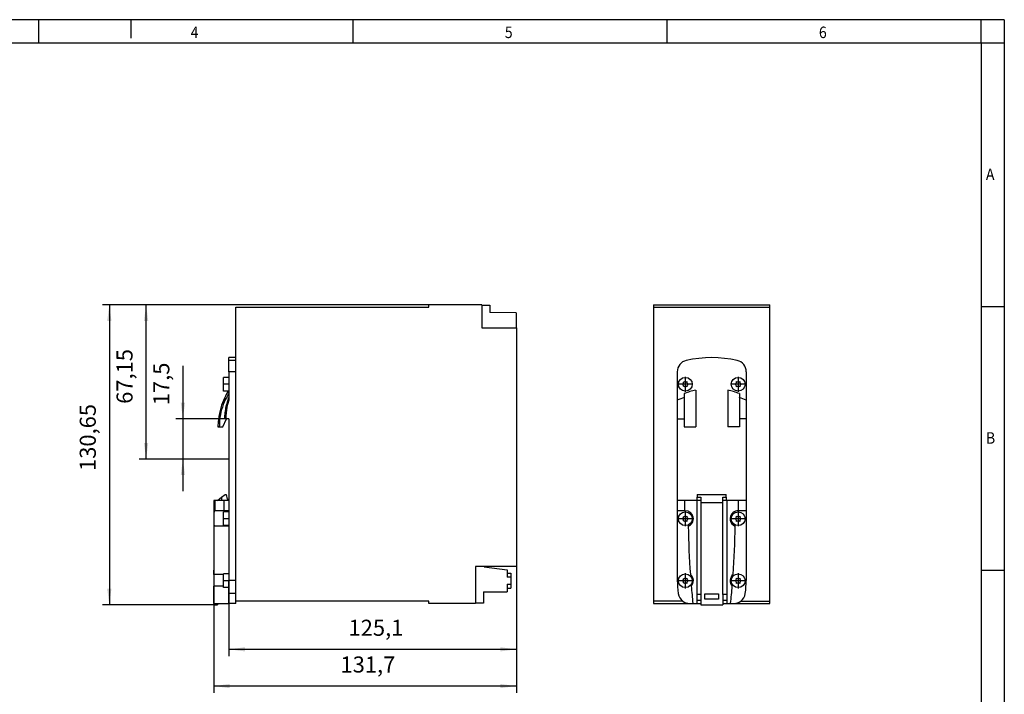
# Model space of a CAD drawing. Units: millimetres. Extents: x -1303 to -883, y -1207 to -910.
# Drawn here: x -1098 to -883, y -1057 to -910 of the extents above; entities that cross this region are included whole.
import ezdxf

# ---------------------------------------------------------------- set-up
doc = ezdxf.new("R2010")
doc.units = ezdxf.units.MM
doc.linetypes.add('DOT_CENTER', pattern=[14, 12, -1, 0, -1])
doc.layers.add('1', color=7, linetype='Continuous')
doc.styles.add('CONVERTER_11', font='txt.shx', dxfattribs={"width": 0.9})
doc.dimstyles.new('ME10_DIM_10', dxfattribs={"dimtxt": 7, "dimasz": 7, "dimexe": 3, "dimexo": 0, "dimgap": 3, "dimtad": 1, "dimdsep": 46, "dimtxsty": 'CONVERTER_11', "dimsah": 1, "dimcen": 0.09, "dimclrd": 2, "dimclre": 2, "dimclrt": 3, "dimadec": 0, "dimazin": 0, "dimtfac": 1, "dimtdec": 4, "dimtix": 1, "dimtmove": 0, "dimatfit": 3, "dimfxl": 1, "dimtolj": 1, "dimtzin": 0, "dimarcsym": 0})
doc.dimstyles.new('ME10_DIM_11', dxfattribs={"dimtxt": 7, "dimasz": 7, "dimexe": 3, "dimexo": 0, "dimgap": 3, "dimtad": 1, "dimdsep": 46, "dimtxsty": 'CONVERTER_11', "dimsah": 1, "dimcen": 0.09, "dimclrd": 2, "dimclre": 2, "dimclrt": 3, "dimadec": 0, "dimazin": 0, "dimtfac": 1, "dimtdec": 4, "dimtix": 1, "dimtmove": 0, "dimatfit": 3, "dimfxl": 1, "dimtolj": 1, "dimtzin": 0, "dimarcsym": 0})
doc.dimstyles.new('ME10_DIM_12', dxfattribs={"dimtxt": 7, "dimasz": 7, "dimexe": 3, "dimexo": 0, "dimgap": 3, "dimtad": 1, "dimdsep": 46, "dimtxsty": 'CONVERTER_11', "dimsah": 1, "dimcen": 0.09, "dimclrd": 2, "dimclre": 2, "dimclrt": 3, "dimadec": 0, "dimazin": 0, "dimtfac": 1, "dimtdec": 4, "dimtix": 1, "dimtmove": 0, "dimatfit": 3, "dimfxl": 1, "dimtolj": 1, "dimtzin": 0, "dimarcsym": 0})
doc.dimstyles.new('ME10_DIM_13', dxfattribs={"dimtxt": 7, "dimasz": 7, "dimexe": 3, "dimexo": 0, "dimgap": 3, "dimtad": 1, "dimdsep": 46, "dimtxsty": 'CONVERTER_11', "dimsah": 1, "dimcen": 0.09, "dimclrd": 2, "dimclre": 2, "dimclrt": 3, "dimadec": 0, "dimazin": 0, "dimtfac": 1, "dimtdec": 4, "dimtix": 1, "dimtmove": 0, "dimatfit": 3, "dimfxl": 1, "dimtolj": 1, "dimtzin": 0, "dimarcsym": 0})
doc.dimstyles.new('ME10_DIM_14', dxfattribs={"dimtxt": 7, "dimasz": 7, "dimexe": 3, "dimexo": 0, "dimgap": 3, "dimtad": 1, "dimdsep": 46, "dimtxsty": 'CONVERTER_11', "dimsah": 1, "dimcen": 0.09, "dimclrd": 2, "dimclre": 2, "dimclrt": 3, "dimadec": 0, "dimazin": 0, "dimtfac": 1, "dimtdec": 4, "dimtix": 1, "dimtmove": 0, "dimatfit": 3, "dimfxl": 1, "dimtolj": 1, "dimtzin": 0, "dimarcsym": 0})

# ---------------------------------------------------------------- blocks, each defined once
blk = doc.blocks.new('QUINT_DIODE_12_24DC_2X20_1X40-select__3', base_point=(-1919.3, -2075.65))
at = {"color": 7, "linetype": 'Continuous'}
for p, q in [((-1919.3, -1945), (-1868.7, -1945)), ((-1919.3, -1945), (-1919.3, -1946)), ((-1919.3, -1946), (-1919.3, -2074)), ((-1919.3, -1946), (-1868.7, -1946)), ((-1868.7, -1946), (-1868.7, -1945)), ((-1868.7, -2074), (-1868.7, -1946)), ((-1909, -1974.13), (-1909, -1986.49)), ((-1879, -1974.13), (-1879, -1986.49)), ((-1901, -1982.11), (-1901, -1998.15)), ((-1887, -1982.11), (-1887, -1998.15)), ((-1909, -1986.49), (-1909, -1994.65)), ((-1906, -1983.63), (-1906, -1985.39)), ((-1906, -1985.39), (-1906, -1994.65)), ((-1882, -1983.63), (-1882, -1985.39)), ((-1882, -1985.39), (-1882, -1994.65)), ((-1879, -1986.49), (-1879, -1994.65)), ((-1909, -1994.65), (-1909, -2030.15)), ((-1909, -1994.65), (-1906, -1994.65)), ((-1906, -1994.65), (-1906, -1998.15)), ((-1882, -1994.65), (-1882, -1998.15)), ((-1879, -1994.65), (-1882, -1994.65)), ((-1879, -1994.65), (-1879, -2030.15)), ((-1906, -1998.15), (-1901, -1998.15)), ((-1882, -1998.15), (-1887, -1998.15)), ((-1909, -2030.15), (-1909, -2034.65)), ((-1905.69, -2030.15), (-1909, -2030.15)), ((-1900.5, -2030.15), (-1905.69, -2030.15)), ((-1900.3, -2030.15), (-1900.5, -2030.15)), ((-1900.3, -2027.65), (-1900.3, -2028.79)), ((-1900.3, -2027.65), (-1887.7, -2027.65)), ((-1900.3, -2030.15), (-1900.3, -2028.79)), ((-1900.3, -2028.79), (-1898.8, -2028.79)), ((-1898.8, -2030.15), (-1900.3, -2030.15)), ((-1898.8, -2028.79), (-1898.8, -2030.15)), ((-1898.8, -2030.15), (-1898.8, -2031.25)), ((-1889.2, -2028.79), (-1887.7, -2028.79)), ((-1889.2, -2030.15), (-1889.2, -2028.79)), ((-1889.2, -2031.25), (-1889.2, -2030.15)), ((-1887.7, -2030.15), (-1889.2, -2030.15)), ((-1887.7, -2028.79), (-1887.7, -2027.65)), ((-1887.7, -2028.79), (-1887.7, -2030.15)), ((-1887.5, -2030.15), (-1887.7, -2030.15)), ((-1882.31, -2030.15), (-1887.5, -2030.15)), ((-1879, -2030.15), (-1882.31, -2030.15)), ((-1879, -2030.15), (-1879, -2034.65)), ((-1905.69, -2034.65), (-1909, -2034.65)), ((-1909, -2034.65), (-1909, -2065)), ((-1905.5, -2034.65), (-1905.69, -2034.65)), ((-1898.8, -2031.25), (-1898.8, -2071.1)), ((-1889.2, -2031.25), (-1898.8, -2031.25)), ((-1889.2, -2071.1), (-1889.2, -2031.25)), ((-1882.31, -2034.65), (-1882.5, -2034.65)), ((-1879, -2034.65), (-1882.31, -2034.65)), ((-1879, -2034.65), (-1879, -2065)), ((-1898.8, -2071.1), (-1900.5, -2071.1)), ((-1900.5, -2071.1), (-1900.5, -2073.79)), ((-1898.8, -2071.1), (-1898.8, -2075.65)), ((-1897, -2070.85), (-1891, -2070.85)), ((-1897, -2073.15), (-1897, -2070.85)), ((-1891, -2073.15), (-1897, -2073.15)), ((-1891, -2070.85), (-1891, -2073.15)), ((-1889.2, -2071.1), (-1889.2, -2075.65)), ((-1887.5, -2071.1), (-1889.2, -2071.1)), ((-1887.5, -2071.1), (-1887.5, -2073.79)), ((-1906.64, -2074), (-1919.3, -2074)), ((-1919.3, -2074), (-1919.3, -2075)), ((-1919.3, -2075), (-1903.64, -2075)), ((-1903.64, -2075), (-1902.22, -2075)), ((-1902.22, -2075), (-1900.5, -2075)), ((-1900.5, -2073.79), (-1900.5, -2075)), ((-1898.8, -2073.79), (-1900.5, -2073.79)), ((-1900.5, -2075), (-1898.8, -2075)), ((-1898.8, -2075.65), (-1889.2, -2075.65)), ((-1887.5, -2073.79), (-1889.2, -2073.79)), ((-1889.2, -2075), (-1887.5, -2075)), ((-1887.5, -2073.79), (-1887.5, -2075)), ((-1887.5, -2075), (-1885.78, -2075)), ((-1885.78, -2075), (-1884.36, -2075)), ((-1884.36, -2075), (-1868.7, -2075)), ((-1881.36, -2074), (-1868.7, -2074)), ((-1868.7, -2075), (-1868.7, -2074))]:
    blk.add_line(p, q, dxfattribs=at)
at = {"color": 2, "linetype": 'Continuous'}
for p, q in [((-1905.69, -2034.65), (-1905.69, -2030.15)), ((-1900.5, -2030.15), (-1900.5, -2071.1)), ((-1887.5, -2030.15), (-1887.5, -2071.1)), ((-1882.31, -2034.65), (-1882.31, -2030.15))]:
    blk.add_line(p, q, dxfattribs=at)
at = {"color": 7, "linetype": 'Continuous'}
for centre in [(-1905.5, -1979.6), (-1882.5, -1979.6), (-1905.5, -2038.15), (-1882.5, -2038.15), (-1905.5, -2065.15), (-1882.5, -2065.15)]:
    blk.add_circle(centre, 3, dxfattribs=at)
for centre, radius, start, end in [((-1904, -1974.13), 5, 102.8396, 180), ((-1894, -2018), 50, 77.1604, 102.8396), ((-1884, -1974.13), 5, 0, 77.1604), ((-1907.49, -1978.5), 1.3, 302.2042, 2.2042), ((-1905.5, -1977.35), 1.3, 237.7457, 302.2543), ((-1903.51, -1978.5), 1.3, 177.7958, 237.7958), ((-1884.49, -1978.5), 1.3, 302.2042, 2.2042), ((-1882.5, -1977.35), 1.3, 237.7457, 302.2543), ((-1880.51, -1978.5), 1.3, 177.7958, 237.7958), ((-1907.49, -1980.7), 1.3, 357.7958, 57.7958), ((-1905.5, -1981.85), 1.3, 57.7457, 122.2543), ((-1888.3, -2032.97), 52.42, 104.0234, 109.7367), ((-1903.51, -1980.7), 1.3, 122.2042, 182.2042), ((-1899.7, -2032.97), 52.42, 70.2633, 75.9766), ((-1884.49, -1980.7), 1.3, 357.7958, 57.7958), ((-1882.5, -1981.85), 1.3, 57.7457, 122.2543), ((-1880.51, -1980.7), 1.3, 122.2042, 182.2042), ((-1896.2, -2016.86), 32.96, 107.293, 112.8478), ((-1891.8, -2016.86), 32.96, 67.1522, 72.707), ((-1905.5, -2038.15), 3.5, 291.2003, 89.9966), ((-1882.5, -2038.15), 3.5, 90, 131.0823), ((-1907.49, -2037.05), 1.3, 302.2042, 2.2042), ((-1907.49, -2039.25), 1.3, 357.7958, 57.7958), ((-1905.5, -2035.9), 1.3, 237.7457, 302.2543), ((-1905.5, -2040.4), 1.3, 57.7457, 122.2543), ((-1903.51, -2037.05), 1.3, 177.7958, 237.7958), ((-1903.51, -2039.25), 1.3, 122.2042, 182.2042), ((-1882.5, -2038.15), 3.5, 131.0823, 248.7997), ((-1884.49, -2037.05), 1.3, 302.2042, 2.2042), ((-1884.49, -2039.25), 1.3, 357.7958, 57.7958), ((-1882.5, -2035.9), 1.3, 237.7457, 302.2543), ((-1882.5, -2040.4), 1.3, 57.7457, 122.2543), ((-1880.51, -2037.05), 1.3, 177.7958, 237.7958), ((-1880.51, -2039.25), 1.3, 122.2042, 182.2042), ((-1502.8, -2034.15), 401.5, 181.0365, 184.0384), ((-2285.2, -2034.15), 401.5, 355.9616, 358.9635), ((-1907.49, -2064.05), 1.3, 302.2042, 2.2042), ((-1905.5, -2062.9), 1.3, 237.7457, 302.2543), ((-1903.51, -2064.05), 1.3, 177.7958, 237.7958), ((-1905.5, -2065.15), 3.5, 317.683, 51.121), ((-1882.5, -2065.15), 3.5, 128.879, 222.317), ((-1884.49, -2064.05), 1.3, 302.2042, 2.2042), ((-1882.5, -2062.9), 1.3, 237.7457, 302.2543), ((-1880.51, -2064.05), 1.3, 177.7958, 237.7958), ((-1869, -2065), 40, 180, 188.2132), ((-1907.49, -2066.25), 1.3, 357.7958, 57.7958), ((-1905.5, -2067.4), 1.3, 57.7457, 122.2543), ((-1903.51, -2066.25), 1.3, 122.2042, 182.2042), ((-1502.8, -2034.15), 401.5, 184.7656, 185.8396), ((-2285.2, -2034.15), 401.5, 354.1604, 355.2344), ((-1884.49, -2066.25), 1.3, 357.7958, 57.7958), ((-1882.5, -2067.4), 1.3, 57.7457, 122.2543), ((-1880.51, -2066.25), 1.3, 122.2042, 182.2042), ((-1919, -2065), 40, 351.7868, 0), ((-1903.64, -2070), 5, 188.2132, 233.1301), ((-1884.36, -2070), 5, 306.8699, 351.7868), ((-1903.64, -2070), 5, 233.1301, 270), ((-1884.36, -2070), 5, 270, 306.8699)]:
    blk.add_arc(centre, radius, start, end, dxfattribs=at)
at = {"layer": '1', "color": 2, "linetype": 'DOT_CENTER'}
for p, q in [((-1905.5, -1976.3), (-1905.5, -1982.9)), ((-1882.5, -1976.3), (-1882.5, -1982.9)), ((-1902.2, -1979.6), (-1908.8, -1979.6)), ((-1879.2, -1979.6), (-1885.8, -1979.6)), ((-1905.5, -2034.85), (-1905.5, -2041.45)), ((-1882.5, -2034.85), (-1882.5, -2041.45)), ((-1902.2, -2038.15), (-1908.8, -2038.15)), ((-1879.2, -2038.15), (-1885.8, -2038.15)), ((-1905.5, -2061.85), (-1905.5, -2068.45)), ((-1882.5, -2061.85), (-1882.5, -2068.45)), ((-1902.2, -2065.15), (-1908.8, -2065.15)), ((-1879.2, -2065.15), (-1885.8, -2065.15))]:
    blk.add_line(p, q, dxfattribs=at)
blk = doc.blocks.new('Rckans1', base_point=(-1894, -2010))
blk.add_blockref('QUINT_DIODE_12_24DC_2X20_1X40-select__3', (-1919.3, -2075.65))
blk = doc.blocks.new('QUINT_DIODE_12_24DC_2X20_1X40-select__4', base_point=(-2110.7, -2075.65))
at = {"color": 7, "linetype": 'Continuous'}
for p, q in [((-2101.1, -1968), (-2101.1, -1946)), ((-2101.1, -1946), (-2049.62, -1946)), ((-2049.62, -1946), (-2049.6, -1946)), ((-2049.6, -1946), (-2017.1, -1946)), ((-2017.1, -1946), (-2017.1, -1945)), ((-1994.1, -1945), (-2017.1, -1945)), ((-1994.1, -1945.15), (-1994.1, -1945)), ((-1994.1, -1945.15), (-1990.5, -1945.15)), ((-1994.1, -1945.15), (-1994.1, -1955)), ((-1990.5, -1945.15), (-1990.5, -1948.29)), ((-1979.1, -1948.49), (-1990.5, -1948.29)), ((-1979.1, -1948.49), (-1979.1, -1955)), ((-1994.1, -1955), (-1979.1, -1955)), ((-1979, -1955), (-1979.1, -1955)), ((-1979, -1955), (-1979, -2059)), ((-2101.1, -1968), (-2104.1, -1968)), ((-2104.1, -1969.25), (-2104.1, -1968)), ((-2104.1, -1974.13), (-2104.1, -1969.25)), ((-2101.1, -1969.25), (-2101.1, -1968)), ((-2101.1, -1974.13), (-2101.1, -1969.25)), ((-2104.1, -1974.13), (-2104.1, -1976.6)), ((-2101.1, -2065), (-2101.1, -1974.13)), ((-2106.5, -1982.6), (-2106.5, -1976.6)), ((-2104.1, -1976.6), (-2106.5, -1976.6)), ((-2104.1, -1976.6), (-2104.1, -1982.6)), ((-2104.1, -1982.6), (-2106.5, -1982.6)), ((-2104.1, -1982.6), (-2104.1, -1983.63)), ((-2104.1, -1983.63), (-2104.1, -1985.39)), ((-2104.1, -1985.39), (-2104.1, -1986.49)), ((-2106.7, -1998.15), (-2105.07, -1994.65)), ((-2105.44, -1994.65), (-2105.87, -1994.65)), ((-2105.07, -1994.65), (-2105.44, -1994.65)), ((-2104.1, -1994.65), (-2105.07, -1994.65)), ((-2104.1, -1994.65), (-2104.1, -2029.65)), ((-2108.89, -1998.15), (-2108.25, -1998.15)), ((-2108.25, -1998.15), (-2106.7, -1998.15)), ((-2110.7, -2030.15), (-2110.7, -2071.1)), ((-2110.25, -2030.15), (-2110.7, -2030.15)), ((-2109.1, -2030.15), (-2110.25, -2030.15)), ((-2109.1, -2030.15), (-2107.25, -2028.79)), ((-2107.25, -2030.15), (-2109.1, -2030.15)), ((-2107.25, -2028.79), (-2105.7, -2027.65)), ((-2107.25, -2028.79), (-2107.25, -2030.15)), ((-2106.31, -2030.15), (-2107.25, -2030.15)), ((-2104.1, -2030.15), (-2106.31, -2030.15)), ((-2105.7, -2027.65), (-2105.3, -2027.65)), ((-2105.3, -2027.65), (-2104.8, -2029.65)), ((-2104.8, -2029.65), (-2104.1, -2029.65)), ((-2104.1, -2029.65), (-2104.1, -2030.15)), ((-2110.25, -2034.65), (-2110.28, -2034.65)), ((-2106.31, -2034.65), (-2110.25, -2034.65)), ((-2104.1, -2034.65), (-2106.31, -2034.65)), ((-2104.1, -2034.65), (-2104.1, -2035.15)), ((-2104.1, -2035.15), (-2106.5, -2035.15)), ((-2106.5, -2041.15), (-2106.5, -2035.15)), ((-2104.1, -2035.15), (-2104.1, -2041.15)), ((-2104.1, -2041.41), (-2110.47, -2041.41)), ((-2104.1, -2041.15), (-2106.5, -2041.15)), ((-2104.1, -2041.15), (-2104.1, -2041.41)), ((-2104.1, -2041.41), (-2104.1, -2062.15)), ((-1996.8, -2059), (-1996.8, -2074.9)), ((-1993, -2059), (-1996.8, -2059)), ((-1993, -2059), (-1993, -2059.15)), ((-1979, -2059), (-1993, -2059)), ((-1993, -2059.15), (-1983, -2060.38)), ((-1983, -2060.38), (-1983, -2061.83)), ((-2106.5, -2062.43), (-2110.57, -2062.43)), ((-2104.1, -2062.15), (-2106.5, -2062.15)), ((-2106.5, -2065.15), (-2106.5, -2062.15)), ((-2104.1, -2062.15), (-2104.1, -2065)), ((-1983, -2061.83), (-1983, -2063.58)), ((-1983, -2061.83), (-1981.4, -2061.83)), ((-1981.4, -2063.58), (-1983, -2063.58)), ((-1981.4, -2061.83), (-1981.4, -2063.58)), ((-1981.4, -2063.58), (-1981.4, -2066.58)), ((-2106.5, -2067.51), (-2110.6, -2067.51)), ((-2106.5, -2068.15), (-2106.5, -2065.15)), ((-2104.1, -2068.15), (-2106.5, -2068.15)), ((-2104.1, -2068.15), (-2104.1, -2065)), ((-2104.1, -2070.71), (-2104.1, -2068.15)), ((-2101.1, -2070.71), (-2101.1, -2065)), ((-1983, -2066.58), (-1983, -2068.33)), ((-1983, -2066.58), (-1981.4, -2066.58)), ((-1983, -2068.33), (-1983, -2070)), ((-1983, -2068.33), (-1981.4, -2068.33)), ((-1981.4, -2066.58), (-1981.4, -2068.33)), ((-2110.7, -2071.1), (-2110.7, -2075)), ((-2104.1, -2075), (-2104.1, -2070.71)), ((-2101.1, -2074), (-2101.1, -2070.71)), ((-1993.35, -2070), (-1983, -2070)), ((-1993.35, -2070), (-1993.35, -2074.9)), ((-2110.65, -2075), (-2110.7, -2075)), ((-2110.65, -2075), (-2110.6, -2075)), ((-2110.6, -2075), (-2109, -2075)), ((-2110.6, -2075), (-2110.6, -2075.65)), ((-2110.6, -2075.65), (-2109, -2075.65)), ((-2109, -2075), (-2104.1, -2075)), ((-2109, -2075), (-2109, -2075.65)), ((-2101.1, -2075), (-2104.1, -2075)), ((-2049.62, -2074), (-2101.1, -2074)), ((-2101.1, -2075), (-2101.1, -2074)), ((-2049.62, -2074), (-2049.6, -2074)), ((-2017.1, -2074), (-2049.6, -2074)), ((-2017.1, -2075), (-2017.1, -2074)), ((-1996.8, -2075), (-2017.1, -2075)), ((-1993.35, -2074.9), (-1996.8, -2074.9)), ((-1996.8, -2074.9), (-1996.8, -2075))]:
    blk.add_line(p, q, dxfattribs=at)
at = {"color": 2, "linetype": 'Continuous'}
for p, q in [((-2101.1, -1969.25), (-2104.1, -1969.25)), ((-2101.1, -1974.13), (-2104.1, -1974.13)), ((-2110.25, -2030.15), (-2110.25, -2034.65)), ((-2106.31, -2030.15), (-2106.31, -2034.65)), ((-2101.1, -2065), (-2104.1, -2065)), ((-2101.1, -2070.71), (-2104.1, -2070.71))]:
    blk.add_line(p, q, dxfattribs=at)
at = {"color": 7, "linetype": 'Continuous'}
for points, knots in [([(-2104.39, -1982.6), (-2104.93, -1983.58), (-2106.21, -1985.89), (-2107.76, -1990.03), (-2108.69, -1994.28), (-2108.84, -1997.1), (-2108.89, -1998.15)], [0, 0, 0, 0, 3.374029, 7.896102, 13.21774, 16.358432, 16.358432, 16.358432, 16.358432]), ([(-2104.1, -1983.63), (-2104.64, -1984.55), (-2105.94, -1986.75), (-2107.4, -1990.65), (-2108.17, -1994.64), (-2108.23, -1997.19), (-2108.25, -1998.15)], [0, 0, 0, 0, 3.194662, 7.651725, 12.419938, 15.303089, 15.303089, 15.303089, 15.303089]), ([(-2105.87, -1994.65), (-2105.84, -1994.03), (-2105.77, -1992.45), (-2105.4, -1989.97), (-2104.82, -1987.5), (-2104.31, -1986.01), (-2104.1, -1985.39)], [0, 0, 0, 0, 1.86493, 4.734506, 7.511933, 9.464455, 9.464455, 9.464455, 9.464455]), ([(-2104.1, -1986.49), (-2104.3, -1987.15), (-2104.71, -1988.47), (-2105.15, -1990.65), (-2105.39, -1992.72), (-2105.43, -1994.1), (-2105.44, -1994.65)], [0, 0, 0, 0, 2.07409, 4.151515, 6.662579, 8.304725, 8.304725, 8.304725, 8.304725]), ([(-2110.28, -2034.65), (-2110.32, -2034.67), (-2110.41, -2034.71), (-2110.48, -2034.91), (-2110.54, -2035.17), (-2110.56, -2035.39), (-2110.58, -2035.51)], [0, 0, 0, 0, 0.1289292, 0.2964462, 0.5840364, 0.9492648, 0.9492648, 0.9492648, 0.9492648]), ([(-2110.58, -2035.51), (-2110.59, -2035.62), (-2110.61, -2035.86), (-2110.63, -2036.21), (-2110.64, -2036.62), (-2110.66, -2037.19), (-2110.66, -2037.91), (-2110.66, -2038.71), (-2110.65, -2039.4), (-2110.64, -2039.91), (-2110.62, -2040.31), (-2110.59, -2040.64), (-2110.56, -2040.94), (-2110.53, -2041.2), (-2110.49, -2041.35), (-2110.47, -2041.41)], [0, 0, 0, 0, 0.32757, 0.707692, 1.078183, 1.555851, 2.409927, 3.245677, 3.957406, 4.462166, 4.795286, 5.149153, 5.45352, 5.706063, 5.916546, 5.916546, 5.916546, 5.916546]), ([(-2110.57, -2062.43), (-2110.56, -2060.7), (-2110.53, -2057.2), (-2110.51, -2051.97), (-2110.48, -2046.69), (-2110.47, -2043.19), (-2110.47, -2041.41)], [0, 0, 0, 0, 5.170986, 10.500216, 15.682297, 21.012481, 21.012481, 21.012481, 21.012481]), ([(-2110.57, -2062.43), (-2110.58, -2062.59), (-2110.62, -2062.95), (-2110.64, -2063.47), (-2110.66, -2064.13), (-2110.66, -2064.76), (-2110.66, -2065.53), (-2110.66, -2066.23), (-2110.64, -2066.93), (-2110.61, -2067.33), (-2110.6, -2067.51)], [0, 0, 0, 0, 0.485105, 1.095923, 1.554689, 2.45822, 2.99786, 3.864641, 4.564418, 5.084852, 5.084852, 5.084852, 5.084852]), ([(-2110.65, -2075), (-2110.65, -2074.38), (-2110.64, -2073.13), (-2110.63, -2071.26), (-2110.62, -2069.38), (-2110.61, -2068.13), (-2110.6, -2067.51)], [0, 0, 0, 0, 1.864222, 3.7453, 5.610723, 7.49384, 7.49384, 7.49384, 7.49384])]:
    blk.add_open_spline(points, degree=3, knots=knots, dxfattribs=at)
at = {"layer": '1', "color": 2, "linetype": 'DOT_CENTER'}
for p, q in [((-2104.1, -1979.6), (-2106.5, -1979.6)), ((-2104.1, -2038.15), (-2106.5, -2038.15)), ((-2104.1, -2065.15), (-2106.5, -2065.15))]:
    blk.add_line(p, q, dxfattribs=at)
blk = doc.blocks.new('*D17')
at = {"layer": '1', "color": 2, "linetype": 'Continuous'}
for p, q in [((-2110.7, -2030.15), (-2110.7, -2114)), ((-1979, -2059), (-1979, -2114)), ((-1979, -2111), (-2110.7, -2111))]:
    blk.add_line(p, q, dxfattribs=at)
at = {"layer": '1', "color": 2}
for points in [[(-2103.7, -2110.08), (-2103.7, -2111.92), (-2110.7, -2111)], [(-1986, -2111.92), (-1986, -2110.08), (-1979, -2111)]]:
    blk.add_solid(points, dxfattribs=at)
at = {"layer": '1', "color": 3, "insert": (-2055.53, -2107.3), "char_height": 7, "attachment_point": 7, "rotation": 0.0001, "line_spacing_factor": 0.60024, "style": 'CONVERTER_11'}
blk.add_mtext('131,7', dxfattribs=at)
blk = doc.blocks.new('*D18')
at = {"layer": '1', "color": 2, "linetype": 'Continuous'}
for p, q in [((-2104.1, -1994.65), (-2104.1, -2098)), ((-1979, -2059), (-1979, -2098)), ((-2104.1, -2095), (-1979, -2095))]:
    blk.add_line(p, q, dxfattribs=at)
at = {"layer": '1', "color": 2}
for points in [[(-2097.1, -2094.08), (-2097.1, -2095.92), (-2104.1, -2095)], [(-1986, -2095.92), (-1986, -2094.08), (-1979, -2095)]]:
    blk.add_solid(points, dxfattribs=at)
at = {"layer": '1', "color": 3, "insert": (-2052.03, -2091.3), "char_height": 7, "attachment_point": 7, "rotation": 0.0001, "line_spacing_factor": 0.60024, "style": 'CONVERTER_11'}
blk.add_mtext('125,1', dxfattribs=at)
blk = doc.blocks.new('*D19')
at = {"layer": '1', "color": 2, "linetype": 'Continuous'}
for p, q in [((-1994.1, -1945), (-2159.1, -1945)), ((-2156.1, -1945), (-2156.1, -2075.65)), ((-2110.6, -2075.65), (-2159.1, -2075.65))]:
    blk.add_line(p, q, dxfattribs=at)
at = {"layer": '1', "color": 2}
for points in [[(-2155.18, -1952), (-2157.02, -1952), (-2156.1, -1945)], [(-2157.02, -2068.65), (-2155.18, -2068.65), (-2156.1, -2075.65)]]:
    blk.add_solid(points, dxfattribs=at)
at = {"layer": '1', "color": 3, "insert": (-2159.8, -2017.35), "char_height": 7, "attachment_point": 7, "rotation": 90, "line_spacing_factor": 0.60024, "style": 'CONVERTER_11'}
blk.add_mtext('130,65', dxfattribs=at)
blk = doc.blocks.new('*D20')
at = {"layer": '1', "color": 2, "linetype": 'Continuous'}
for p, q in [((-2017.1, -1945), (-2143.1, -1945)), ((-2140.1, -2012.15), (-2140.1, -1945)), ((-2104.85, -2012.15), (-2143.1, -2012.15))]:
    blk.add_line(p, q, dxfattribs=at)
at = {"layer": '1', "color": 2}
for points in [[(-2139.18, -1952), (-2141.02, -1952), (-2140.1, -1945)], [(-2141.02, -2005.15), (-2139.18, -2005.15), (-2140.1, -2012.15)]]:
    blk.add_solid(points, dxfattribs=at)
at = {"layer": '1', "color": 3, "insert": (-2143.8, -1988.12), "char_height": 7, "attachment_point": 7, "rotation": 90, "line_spacing_factor": 0.60024, "style": 'CONVERTER_11'}
blk.add_mtext('67,15', dxfattribs=at)
blk = doc.blocks.new('*D21')
at = {"layer": '1', "color": 2, "linetype": 'Continuous'}
for p, q in [((-2124.1, -1971.58), (-2124.1, -1994.65)), ((-2104.1, -1994.65), (-2127.1, -1994.65)), ((-2124.1, -1994.65), (-2124.1, -2012.15)), ((-2104.1, -2012.15), (-2127.1, -2012.15)), ((-2124.1, -2012.15), (-2124.1, -2026.15))]:
    blk.add_line(p, q, dxfattribs=at)
at = {"layer": '1', "color": 2}
for points in [[(-2125.02, -1987.65), (-2123.18, -1987.65), (-2124.1, -1994.65)], [(-2123.18, -2019.15), (-2125.02, -2019.15), (-2124.1, -2012.15)]]:
    blk.add_solid(points, dxfattribs=at)
at = {"layer": '1', "color": 3, "insert": (-2127.8, -1988.73), "char_height": 7, "attachment_point": 7, "rotation": 90, "line_spacing_factor": 0.60024, "style": 'CONVERTER_11'}
blk.add_mtext('17,5', dxfattribs=at)
blk = doc.blocks.new('_rahmen', base_point=(-888.36, -1207.44))
at = {"layer": '1', "color": 2, "linetype": 'Continuous'}
for p, q in [((-1093.36, -910.44), (-1161.69, -910.44)), ((-1073.36, -910.44), (-1093.36, -910.44)), ((-1093.36, -915.44), (-1093.36, -910.44)), ((-1073.36, -910.44), (-1073.36, -914.44)), ((-1025.02, -910.44), (-1073.36, -910.44)), ((-1025.02, -915.44), (-1025.02, -910.44)), ((-956.69, -910.44), (-1025.02, -910.44)), ((-956.69, -915.44), (-956.69, -910.44)), ((-888.36, -910.44), (-956.69, -910.44)), ((-888.36, -915.44), (-888.36, -910.44)), ((-883.36, -910.44), (-888.36, -910.44)), ((-883.36, -910.44), (-883.36, -915.44)), ((-888.36, -915.44), (-883.36, -915.44)), ((-883.36, -915.44), (-883.36, -972.84)), ((-888.36, -972.84), (-883.36, -972.84)), ((-883.36, -972.84), (-883.36, -1030.24)), ((-888.36, -1030.24), (-883.36, -1030.24)), ((-883.36, -1030.24), (-883.36, -1087.64))]:
    blk.add_line(p, q, dxfattribs=at)
at = {"layer": '1', "color": 6, "linetype": 'Continuous'}
for p, q in [((-1161.69, -915.44), (-1093.36, -915.44)), ((-1093.36, -915.44), (-1025.02, -915.44)), ((-1025.02, -915.44), (-956.69, -915.44)), ((-956.69, -915.44), (-888.36, -915.44)), ((-888.36, -915.44), (-888.36, -972.84)), ((-888.36, -972.84), (-888.36, -1030.24)), ((-888.36, -1030.24), (-888.36, -1087.64))]:
    blk.add_line(p, q, dxfattribs=at)
at = {"layer": '1', "color": 7, "style": 'CONVERTER_11', "width": 0.9}
for s, p in [('4', (-1060.36, -914.44)), ('5', (-992.02, -914.44)), ('6', (-923.69, -914.44)), ('A', (-887.36, -945.34)), ('B', (-887.36, -1002.74))]:
    blk.add_text(s, height=2.5, dxfattribs=at).set_placement(p)
blk = doc.blocks.new('A3I_CS', base_point=(-888.36, -1207.44))
at = {"layer": '1'}
blk.add_blockref('_rahmen', (-888.36, -1207.44), dxfattribs=at)
blk = doc.blocks.new('SA_Links1', base_point=(-2044.85, -2010))
at = {"layer": '1', "color": 2, "linetype": 'Continuous'}
blk.add_line((-2104.1, -2012.15), (-2104.847, -2012.15), dxfattribs=at)
blk.add_blockref('QUINT_DIODE_12_24DC_2X20_1X40-select__4', (-2110.7, -2075.65))
at = {"layer": '1'}
for base, p1, p2, dimstyle, picture, middle in [((-2156.1, -1945), (-2110.6, -2075.65), (-1994.1, -1945), 'ME10_DIM_12', '*D19', (-2162.95, -2002.476)), ((-2140.1, -2012.15), (-2017.1, -1945), (-2104.847, -2012.15), 'ME10_DIM_13', '*D20', (-2146.95, -1976.399))]:
    dim = blk.add_linear_dim(base=base, p1=p1, p2=p2, angle=90, dimstyle=dimstyle, dxfattribs=at)
    dim.commit()
    dim.dimension.update_dxf_attribs({"geometry": picture, "text_midpoint": middle, "text_rotation": 90})
dim = blk.add_aligned_dim(p1=(-2104.1, -2012.15), p2=(-2104.1, -1994.65), distance=20, dimstyle='ME10_DIM_14', dxfattribs=at)
dim.commit()
dim.dimension.update_dxf_attribs({"geometry": '*D21', "text_midpoint": (-2130.95, -1980.156), "text_rotation": 90})
for base, p1, p2, dimstyle, picture, middle in [((-2104.1, -2095), (-1979, -2059), (-2104.1, -1994.65), 'ME10_DIM_11', '*D18', (-2041.352, -2088.15)), ((-1979, -2111), (-2110.7, -2030.15), (-1979, -2059), 'ME10_DIM_10', '*D17', (-2044.85, -2104.15))]:
    dim = blk.add_linear_dim(base=base, p1=p1, p2=p2, dimstyle=dimstyle, dxfattribs=at)
    dim.commit()
    dim.dimension.update_dxf_attribs({"geometry": picture, "text_midpoint": middle, "text_rotation": 0.00014})
blk = doc.blocks.new('1')
blk.add_blockref('A3I_CS', (-888.36, -1207.44))
at = {"xscale": 0.5, "yscale": 0.5, "zscale": 0.5}
for name, p in [('SA_Links1', (-1022.43, -1005)), ('Rckans1', (-947, -1005))]:
    blk.add_blockref(name, p, dxfattribs=at)

msp = doc.modelspace()

# ---------------------------------------------------------------- block references
at = {"layer": '1'}
msp.add_blockref('1', (0, 0), dxfattribs=at)

doc.saveas('drawing.dxf')
